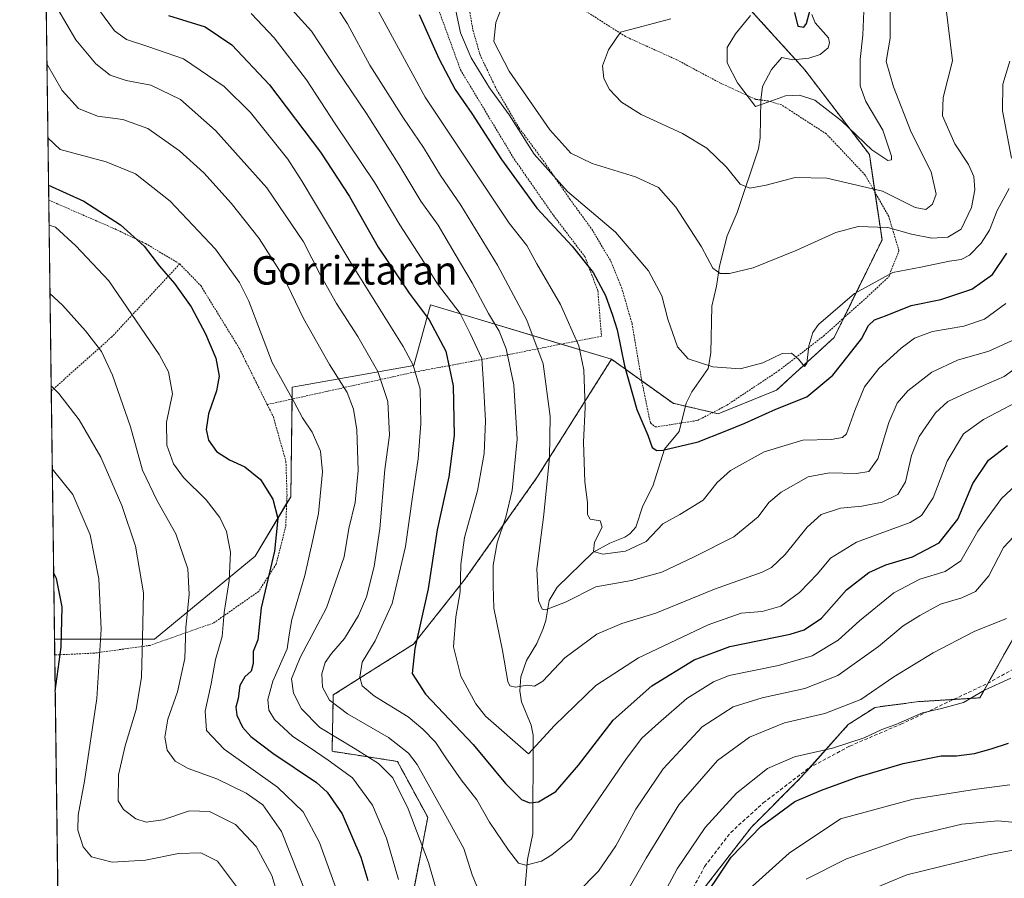
# Model space of a CAD drawing. Units: metres. Extents: x 589876 to 593300, y 4768351 to 4770710.
# Drawn here: x 589876 to 590154, y 4769854 to 4770096 of the extents above; entities that cross this region are included whole.
import ezdxf
from ezdxf.enums import TextEntityAlignment as Align

# ---------------------------------------------------------------- set-up
doc = ezdxf.new("R2010")
doc.units = ezdxf.units.M
doc.header["$MEASUREMENT"] = 0
doc.linetypes.add('TRAZOS', pattern=[0.75, 0.5, -0.25])
doc.linetypes.add('TRAZOSX2', pattern=[1.5, 1, -0.5])
for name, color, linetype, lineweight in [('Alambrada', 19, 'TRAZOS', 0), ('Arbolado forestal', 92, 'TRAZOS', 0), ('Arbolado forestal CxS', 92, 'Continuous', 0), ('Comarca CxS', 133, 'Continuous', 0), ('Comunidad Autónoma CxS', 142, 'Continuous', 0), ('Corriente natural lineal', 142, 'Continuous', 13), ('Curva de nivel maestra', 36, 'Continuous', 30), ('Curva de nivel normal', 36, 'Continuous', 0), ('Municipio CxS', 142, 'Continuous', 0), ('Pastizal CxS', 92, 'Continuous', 0), ('Prado', 92, 'Continuous', 0), ('Prado CxS', 92, 'Continuous', 0), ('Provincia CxS', 1, 'Continuous', 0), ('Senda', 19, 'TRAZOSX2', 0), ('Texto cartográfico', 19, 'Continuous', 0)]:
    doc.layers.add(name, color=color, linetype=linetype, lineweight=lineweight)
doc.styles.add('Arial', font='txt', dxfattribs={"height": 0.2})

# ---------------------------------------------------------------- blocks, each defined once
blk = doc.blocks.new('*U151')
at = {"layer": 'Pastizal CxS', "color": 92, "linetype": 'Continuous', "lineweight": 0}
for points in [[(589888.54, 4769726.82, 705.81), (589885.98, 4769921.03, 675.65), (589914.14, 4769921.03, 663.63), (589942.53, 4769944.41, 651.91), (589952.55, 4769961.11, 648.1), (589952.98, 4769992.07, 644.25), (589987.24, 4769998.13, 630.35), (589991.92, 4770015.28, 623.14), (590003.25, 4770011.87, 618.31), (590042.99, 4769999.91, 601.05), (590021.96, 4769966.54, 611.25), (590001.49, 4769937.62, 619.01), (589987.19, 4769919.6, 624.73), (589964.57, 4769905.26, 633.82), (589964.2, 4769889.37, 642.55), (589982.66, 4769886.51, 637.3), (589991.17, 4769870.77, 637.31), (589985.91, 4769843.38, 644.81)], [(590017.84, 4769681.41, 695.75), (590006.55, 4769688.93, 690.16), (589991.5, 4769696.46, 686), (589984.61, 4769705.32, 682.71), (589995.8, 4769726.56, 673.83), (590021.06, 4769749.67, 666.59), (590057.28, 4769750.57, 679.99), (590061.35, 4769777.29, 671.19), (590057.48, 4769799.53, 660.82), (590058.14, 4769816.31, 654.6), (590052.77, 4769827.59, 649.03), (590064.06, 4769844.25, 648.89), (590082.33, 4769867.9, 648.46), (590096.3, 4769881.88, 646.92), (590109.74, 4769896.92, 642.39), (590117.26, 4769901.76, 641.46), (590129.63, 4769903.37, 643.62), (590146.82, 4769904.45, 645.54), (590161.28, 4769930.31, 640.75)]]:
    blk.add_polyline3d(points, dxfattribs=at)
blk = doc.blocks.new('*U155')
at = {"layer": 'Prado CxS', "color": 92, "linetype": 'Continuous', "lineweight": 0}
blk.add_polyline3d([(590079.39, 4770101.48, 582.95), (590097.5, 4770081.46, 577.08), (590115.67, 4770057.63, 580.39), (590119.24, 4770033.56, 591.39), (590105.73, 4770006.03, 596.43), (590089.47, 4769991.15, 596.83), (590073.08, 4769984.53, 596.91), (590060.33, 4769987.49, 597.13), (590042.99, 4769999.91, 601.05), (590003.25, 4770011.87, 618.31), (589991.92, 4770015.28, 623.14), (589987.24, 4769998.13, 630.35), (589952.98, 4769992.07, 644.25), (589952.55, 4769961.11, 648.1), (589942.53, 4769944.41, 651.91), (589914.14, 4769921.03, 663.63), (589885.98, 4769921.03, 675.65), (589882.22, 4770205.9, 605.57)], dxfattribs=at)
blk = doc.blocks.new('*U178')
at = {"layer": 'Curva de nivel normal', "color": 36, "linetype": 'Continuous', "lineweight": 0}
blk.add_polyline3d([(590158.43, 4769965.79, 630), (590152.9, 4769960.66, 630), (590146.2, 4769951.42, 630), (590141.48, 4769943.11, 630), (590137.02, 4769940.03, 630), (590129.92, 4769937.88, 630), (590122.55, 4769934.02, 630), (590112.88, 4769926.17, 630), (590106.88, 4769920.74, 630), (590099.5, 4769916.28, 630), (590090.02, 4769913.58, 630), (590076.18, 4769910.7, 630), (590071.77, 4769908.92, 630), (590064.23, 4769904.29, 630), (590056.23, 4769897.29, 630), (590051.56, 4769893.1, 630), (590047.23, 4769887.36, 630), (590031.57, 4769864.55, 630), (590026.17, 4769860.15, 630), (590023.22, 4769858.42, 630), (590018.86, 4769857.24, 630), (590016.8, 4769857.83, 630), (590013.93, 4769861.48, 630), (590008.63, 4769869.36, 630), (590004.99, 4769875.7, 630), (590000.64, 4769881.3, 630), (589996.24, 4769887.51, 630), (589993.33, 4769891.98, 630), (589989.76, 4769895.59, 630), (589985.63, 4769899.07, 630), (589976.15, 4769904.9, 630), (589972.66, 4769907.84, 630), (589972, 4769910.26, 630), (589972.72, 4769914.51, 630), (589976.32, 4769920.55, 630), (589981.15, 4769931.02, 630), (589984.95, 4769947.13, 630), (589986.88, 4769961.16, 630), (589988.46, 4769971.79, 630), (589989.24, 4769981.67, 630), (589989.04, 4769991.46, 630), (589987.05, 4769998.23, 630), (589984.27, 4770003.48, 630), (589969.22, 4770027.54, 630), (589959.3, 4770044.21, 630), (589955.74, 4770049.98, 630), (589951.74, 4770056.31, 630), (589941.19, 4770069.46, 630), (589933.78, 4770076.81, 630), (589922.3, 4770084.59, 630), (589912.28, 4770088.04, 630), (589906.23, 4770090.02, 630), (589902.93, 4770092.53, 630), (589898.66, 4770098.21, 630)], dxfattribs=at)
blk = doc.blocks.new('*U179')
at = {"layer": 'Curva de nivel normal', "color": 36, "linetype": 'Continuous', "lineweight": 0}
blk.add_polyline3d([(589937.88, 4769850.48, 670), (589931.92, 4769858.37, 670), (589927.22, 4769860.74, 670), (589920.92, 4769860.57, 670), (589911.59, 4769858.66, 670), (589902.26, 4769858.12, 670), (589896.36, 4769859.66, 670), (589894.09, 4769862.48, 670), (589892.57, 4769867.18, 670), (589892.64, 4769871.36, 670), (589894.45, 4769880.94, 670), (589897.91, 4769904.22, 670), (589899.15, 4769923.82, 670), (589898.46, 4769937.98, 670), (589896.03, 4769950.42, 670), (589891.11, 4769961.73, 670), (589885.35, 4769968.99, 670)], dxfattribs=at)
blk = doc.blocks.new('*U184')
at = {"layer": 'Curva de nivel normal', "color": 36, "linetype": 'Continuous', "lineweight": 0}
blk.add_polyline3d([(589965, 4770100, 610), (589968.54, 4770094.48, 610), (589974.86, 4770082.81, 610), (589984.38, 4770067.87, 610), (589990.03, 4770059.6, 610), (589994.75, 4770051.73, 610), (590000.51, 4770043.36, 610), (590010.82, 4770026.47, 610), (590019.07, 4770010.89, 610), (590023.71, 4769998.59, 610), (590025.67, 4769983.8, 610), (590025.54, 4769972.24, 610), (590023.91, 4769956.12, 610), (590021.94, 4769940.79, 610), (590022.43, 4769931.79, 610), (590023.43, 4769929.45, 610), (590024.38, 4769929.21, 610), (590030.02, 4769931.45, 610), (590038.59, 4769935.71, 610), (590048.58, 4769937.53, 610), (590057.19, 4769939.87, 610), (590066.1, 4769944.12, 610), (590077.51, 4769949.83, 610), (590084.29, 4769955.5, 610), (590087.37, 4769959.5, 610), (590090.81, 4769962.46, 610), (590098.4, 4769966.72, 610), (590104.47, 4769967.89, 610), (590112.04, 4769967.72, 610), (590115.56, 4769968.25, 610), (590118.06, 4769971.84, 610), (590121.16, 4769982.06, 610), (590123.47, 4769987.55, 610), (590126.54, 4769990.97, 610), (590133.3, 4769996.25, 610), (590140.54, 4769999.66, 610), (590149.3, 4770002.16, 610), (590156.55, 4770005.51, 610)], dxfattribs=at)
blk = doc.blocks.new('*U210')
at = {"layer": 'Curva de nivel maestra', "color": 36, "linetype": 'Continuous', "lineweight": 30}
blk.add_polyline3d([(589886.17, 4769906.34, 675), (589887.85, 4769918.77, 675), (589888.17, 4769930.09, 675), (589886.52, 4769938.1, 675), (589885.73, 4769939.79, 675)], dxfattribs=at)

msp = doc.modelspace()

# ---------------------------------------------------------------- linework, layer by layer
at = {"layer": 'Alambrada', "color": 19, "linetype": 'TRAZOS', "lineweight": 0}
for points in [[(589882.18, 4770208.94, 608.45), (589889.34, 4770204.85, 612.27), (589905.53, 4770193.77, 603.3), (589912.92, 4770184.46, 604.92), (589927.48, 4770170.89, 619.42), (589935.14, 4770159.84, 604.44), (589942.56, 4770149.98, 602.04), (589952.39, 4770138.48, 598.38), (589965.75, 4770129.17, 599.53), (589978.78, 4770119.91, 598.37), (589987.6, 4770111.49, 597.65), (589992.62, 4770102.88, 604.79), (590000.42, 4770081.48, 603.29), (590015.53, 4770056.38, 605.18), (590026.6, 4770040.49, 604.85), (590035.46, 4770028.84, 605.35), (590039.14, 4770019.18, 607.32), (590040.15, 4770006.41, 609.62), (590014.01, 4770001.23, 621.49), (589987.44, 4769996.3, 639.61), (589945.92, 4769987.13, 662.37)], [(590002.91, 4770098.49, 597.51), (590003.94, 4770092.65, 592.87), (590005.93, 4770085.72, 600.21), (590010.64, 4770075.85, 607.25), (590016.98, 4770065.04, 603.2), (590023.73, 4770055.93, 598.63), (590031.23, 4770045.07, 598.84), (590037.42, 4770036.58, 600.14), (590042.92, 4770027.32, 602.21), (590045.82, 4770020.14, 603.44), (590048.76, 4770009.97, 604.53), (590051.57, 4769993.47, 600.64), (590053.94, 4769981.94, 599.64), (590055.39, 4769980.81, 599.29)], [(590055.39, 4769980.81, 599.29), (590067.25, 4769982.64, 612.67), (590075.51, 4769986.97, 601.05), (590090.17, 4769996.71, 610.71), (590102.73, 4770006.43, 598.34), (590114.46, 4770016.92, 598.19), (590121.12, 4770023.13, 604.91), (590124.01, 4770030.54, 593.03), (590121.12, 4770040.19, 589.39), (590114.49, 4770051.84, 585.42), (590103.55, 4770063.43, 582.1), (590090.96, 4770071.59, 580.71), (590087.17, 4770072.73, 580.28), (590083.62, 4770073.18, 580.51), (590073.75, 4770077.73, 580.98), (590061.44, 4770084.3, 582.51), (590046.93, 4770090.88, 584.8), (590034.73, 4770098.68, 587.06)], [(589884.34, 4770044.77, 661.7), (589884.35, 4770044.77, 661.7), (589903.03, 4770036.63, 656.88), (589911.65, 4770032.51, 657.17), (589921.27, 4770026.77, 656.88)], [(589921.27, 4770026.77, 656.88), (589902.17, 4770006.26, 665.4), (589885.06, 4769990.98, 670.36)], [(589921.27, 4770026.77, 656.88), (589927.2, 4770020.65, 650.88), (589938.1, 4770002.93, 660.39), (589945.92, 4769987.13, 662.37)], [(589945.92, 4769987.13, 662.37), (589947.66, 4769983.66, 656.86), (589951.21, 4769971.09, 658.14), (589951.51, 4769961.65, 656.41), (589951.15, 4769952.79, 659.76), (589948.46, 4769942.16, 657.94), (589943.53, 4769934.46, 666.34), (589930.85, 4769925.57, 672.56), (589912.91, 4769919.23, 673.63), (589897.14, 4769917.05, 680.18), (589886.04, 4769916.52, 690.9)]]:
    msp.add_polyline3d(points, dxfattribs=at)
at = {"layer": 'Arbolado forestal', "color": 92, "linetype": 'TRAZOS', "lineweight": 0}
for points in [[(590079.39, 4770101.48, 582.95), (590094.87, 4770084.37, 576.45), (590097.5, 4770081.46, 577.08), (590115.67, 4770057.63, 580.39), (590117.25, 4770047, 585.46), (590119.24, 4770033.56, 591.39), (590108.43, 4770011.53, 596.01), (590105.73, 4770006.03, 596.43), (590089.47, 4769991.15, 596.83), (590073.08, 4769984.53, 596.91), (590071.54, 4769984.89, 596.8), (590063.81, 4769986.69, 596.95), (590060.33, 4769987.49, 597.13), (590051.51, 4769993.81, 598.48), (590042.99, 4769999.91, 601.05)], [(590042.99, 4769999.91, 601.05), (590021.96, 4769966.54, 611.25), (590001.49, 4769937.62, 619.01), (589987.19, 4769919.6, 624.73), (589964.57, 4769905.26, 633.82), (589964.2, 4769889.37, 642.55), (589982.66, 4769886.51, 637.3), (589991.17, 4769870.77, 637.31), (589985.91, 4769843.38, 644.81), (589982.54, 4769817.28, 648.24), (589992.9, 4769804.75, 647.55), (589994.46, 4769787, 652.47), (589983.21, 4769776.65, 657.82), (589968.65, 4769774.5, 665.06), (589954.98, 4769756.5, 673.61), (589953.38, 4769757.43, 674.29), (589943.67, 4769763.1, 679.83), (589930.77, 4769796.42, 681.8), (589914.63, 4769780.45, 692.34), (589900.85, 4769766.4, 700.03), (589901.28, 4769741, 701.23), (589888.54, 4769726.82, 705.81)], [(590017.84, 4769681.41, 695.75), (590006.55, 4769688.94, 690.16), (589991.5, 4769696.46, 686), (589984.61, 4769705.32, 682.71), (589995.8, 4769726.56, 673.83), (590021.06, 4769749.67, 666.59), (590057.28, 4769750.57, 679.99), (590061.35, 4769777.29, 671.19), (590057.48, 4769799.53, 660.82), (590058.14, 4769816.31, 654.6), (590054.33, 4769824.31, 650.35), (590052.77, 4769827.59, 649.03), (590061.45, 4769840.41, 648.71), (590064.06, 4769844.25, 648.89), (590082.33, 4769867.9, 648.46), (590096.3, 4769881.88, 646.92), (590098.95, 4769884.84, 646.22), (590109.74, 4769896.92, 642.39), (590117.26, 4769901.76, 641.46), (590129.62, 4769903.37, 643.62), (590139.4, 4769903.98, 644.51), (590146.82, 4769904.45, 645.54), (590149.13, 4769908.57, 644.58), (590161.28, 4769930.31, 640.75)]]:
    msp.add_polyline3d(points, dxfattribs=at)
at = {"layer": 'Arbolado forestal CxS', "color": 92, "linetype": 'Continuous', "lineweight": 0}
for points in [[(589985.91, 4769843.38, 644.81), (589991.17, 4769870.77, 637.31), (589982.66, 4769886.51, 637.3), (589964.2, 4769889.37, 642.55), (589964.57, 4769905.26, 633.82), (589987.19, 4769919.6, 624.73), (590001.49, 4769937.62, 619.01), (590021.96, 4769966.54, 611.25), (590042.99, 4769999.91, 601.05), (590060.33, 4769987.49, 597.13), (590073.08, 4769984.53, 596.91), (590089.47, 4769991.15, 596.83), (590105.73, 4770006.03, 596.43), (590119.24, 4770033.56, 591.39), (590115.67, 4770057.63, 580.39), (590097.5, 4770081.46, 577.08), (590079.39, 4770101.48, 582.95)], [(590161.28, 4769930.31, 640.75), (590146.82, 4769904.45, 645.54), (590129.63, 4769903.37, 643.62), (590117.26, 4769901.76, 641.46), (590109.74, 4769896.92, 642.39), (590096.3, 4769881.88, 646.92), (590082.33, 4769867.9, 648.46), (590064.06, 4769844.25, 648.89), (590052.77, 4769827.59, 649.03), (590058.14, 4769816.31, 654.6), (590057.48, 4769799.53, 660.82), (590061.35, 4769777.29, 671.19), (590057.28, 4769750.57, 679.99), (590021.06, 4769749.67, 666.59), (589995.8, 4769726.56, 673.83), (589984.61, 4769705.32, 682.71), (589991.5, 4769696.46, 686), (590006.55, 4769688.93, 690.16), (590017.84, 4769681.41, 695.75)]]:
    msp.add_polyline3d(points, dxfattribs=at)
at = {"layer": 'Comarca CxS', "color": 133, "linetype": 'Continuous', "lineweight": 0}
msp.add_polyline3d([(593299.51, 4768396.55, 934.77), (591625.38, 4768374.11, 896.39), (591625.38, 4768374.11, 896.39), (589906.71, 4768351.07, 842.06), (589876.16, 4770664.62, 561.95), (592326.12, 4770697.46, 701.02)], dxfattribs=at)
msp.add_polyline3d([(593299.51, 4768396.55, 934.77), (591625.38, 4768374.11, 896.39), (591625.38, 4768374.11, 896.39), (589906.71, 4768351.07, 842.06), (589876.16, 4770664.62, 561.95), (592326.12, 4770697.46, 701.02)], dxfattribs=at)
at = {"layer": 'Comunidad Autónoma CxS', "color": 142, "linetype": 'Continuous', "lineweight": 0}
msp.add_polyline3d([(593299.51, 4768396.55, 934.77), (589906.71, 4768351.07, 842.06), (589876.16, 4770664.62, 561.95), (593267.84, 4770710.08, 686.54), (593299.51, 4768396.55, 934.77)], close=True, dxfattribs=at)
msp.add_polyline3d([(593299.51, 4768396.55, 934.77), (589906.71, 4768351.07, 842.06), (589876.16, 4770664.62, 561.95), (593267.84, 4770710.08, 686.54), (593299.51, 4768396.55, 934.77)], close=True, dxfattribs=at)
at = {"layer": 'Corriente natural lineal', "color": 142, "linetype": 'Continuous', "lineweight": 13}
msp.add_polyline3d([(590018.59, 4769850.17, 631.67), (590019.3, 4769858.88, 629.21), (590020.85, 4769866.06, 627.43), (590020.87, 4769893.95, 618.9), (590020.37, 4769896.75, 618.27), (590017.65, 4769903.28, 615.97), (590017.11, 4769906.38, 615.02), (590017.47, 4769910.33, 613.94), (590019, 4769915, 612.71), (590021.89, 4769919.79, 611.3), (590023.67, 4769923.67, 611.14), (590024.51, 4769926.21, 610.71), (590025.42, 4769931.84, 609.61), (590027.7, 4769935.67, 608.58), (590037.76, 4769945.45, 605.37), (590042.49, 4769948.06, 603.67), (590046.73, 4769949.71, 602.85), (590048.14, 4769950.66, 602.86), (590049.84, 4769952.56, 602.59), (590051.84, 4769958.62, 601.79), (590054.66, 4769964.14, 601.4), (590057.88, 4769974.51, 599.69), (590062.1, 4769979.5, 598.14), (590064.01, 4769987.51, 596.81), (590065.6, 4769990.74, 596.22), (590070.22, 4769997.32, 594.95), (590070.99, 4770001.67, 594.08), (590071.25, 4770014.9, 591.54), (590072.62, 4770020.49, 590.57), (590073.43, 4770026.16, 589.46), (590075.62, 4770034.74, 587.75), (590078.41, 4770041.24, 586.33), (590084.41, 4770059.24, 582.47), (590084.9, 4770062.38, 581.81), (590085.06, 4770072.97, 579.46), (590085.57, 4770076.76, 578.4), (590088.07, 4770081.62, 577.2), (590091, 4770085, 576.49), (590094.05, 4770084.28, 576.44), (590098.65, 4770084.77, 576.32), (590101.79, 4770085.84, 576.08), (590104.1, 4770087.73, 576.06), (590104.43, 4770089.08, 576.02), (590104.12, 4770090.54, 575.98), (590100.35, 4770094.71, 575.41), (590099.45, 4770097.1, 575.45)], dxfattribs=at)
at = {"layer": 'Curva de nivel maestra', "color": 36, "linetype": 'Continuous', "lineweight": 30}
for points in [[(590094.58, 4770097.65, 575), (590095.5, 4770093.83, 575), (590097.16, 4770093.54, 575), (590097.96, 4770094.52, 575), (590099.64, 4770100.86, 575)], [(589918.07, 4770096.82, 625), (589928.42, 4770093.65, 625), (589935.96, 4770088.52, 625), (589946.6, 4770077.27, 625), (589960.95, 4770058.3, 625), (589969.1, 4770045.78, 625), (589977.25, 4770031.49, 625), (589985.96, 4770018.55, 625), (589991.62, 4770011.03, 625), (589996.28, 4770002.16, 625), (589998.39, 4769992.38, 625), (589998.65, 4769978.38, 625), (589997.16, 4769966.72, 625), (589993.82, 4769951.83, 625), (589991.26, 4769935.17, 625), (589987.5, 4769918.36, 625), (589986.83, 4769911.26, 625), (589990.52, 4769905.46, 625), (590004, 4769891.27, 625), (590013.12, 4769880.25, 625), (590017.59, 4769875.76, 625), (590019.91, 4769874.87, 625), (590022.39, 4769875.15, 625), (590027.25, 4769878.03, 625), (590033.72, 4769885.42, 625), (590043.45, 4769898.14, 625), (590054.35, 4769907.78, 625), (590066.26, 4769915.12, 625), (590076.33, 4769918.93, 625), (590093.37, 4769922.41, 625), (590097.28, 4769923.61, 625), (590102.22, 4769926.94, 625), (590109.25, 4769934.92, 625), (590115.49, 4769939.81, 625), (590120.34, 4769941.92, 625), (590127.79, 4769944.17, 625), (590135.33, 4769948.16, 625), (590140.61, 4769954.83, 625), (590144.84, 4769964.83, 625), (590149.26, 4769971.43, 625), (590154.61, 4769975.58, 625)], [(589988.79, 4770097.14, 600), (589994.3, 4770084.72, 600), (589998.9, 4770075.98, 600), (590003.6, 4770069.18, 600), (590011.94, 4770056.18, 600), (590021.92, 4770042.51, 600), (590031.87, 4770031.79, 600), (590037.78, 4770024.35, 600), (590041.33, 4770017.87, 600), (590043.26, 4770012.36, 600), (590044.58, 4770008.24, 600), (590046.61, 4769998.06, 600), (590050.16, 4769985.76, 600), (590053.26, 4769978.53, 600), (590054.46, 4769975.02, 600), (590055.74, 4769974.13, 600), (590057.49, 4769974.23, 600), (590067.4, 4769976.65, 600), (590075.02, 4769979.63, 600), (590080.56, 4769981.85, 600), (590089.32, 4769985.81, 600), (590098.02, 4769989.28, 600), (590105.4, 4769995.42, 600), (590109.73, 4770000.83, 600), (590113.49, 4770005.66, 600), (590115.47, 4770009.38, 600), (590117.08, 4770011.03, 600), (590120.22, 4770012.15, 600), (590127.42, 4770015.1, 600), (590135.81, 4770016.75, 600), (590144.53, 4770019.68, 600), (590150.38, 4770023.76, 600), (590154.46, 4770029.82, 600)], [(589884.29, 4770048.97, 650), (589894.24, 4770044.49, 650), (589904.53, 4770037.76, 650), (589911.26, 4770031.83, 650), (589915.6, 4770026.14, 650), (589919.76, 4770021.26, 650), (589924.48, 4770014.7, 650), (589928.58, 4770007.1, 650), (589931.45, 4770000.18, 650), (589932.35, 4769995.12, 650), (589931.68, 4769990.99, 650), (589929.39, 4769984.5, 650), (589928.71, 4769980.08, 650), (589929.38, 4769977.13, 650), (589931.67, 4769973.92, 650), (589935.3, 4769971.55, 650), (589939.65, 4769969.56, 650), (589944.04, 4769965.96, 650), (589947.56, 4769960.48, 650), (589948.92, 4769954.96, 650), (589947.96, 4769945.76, 650), (589944.27, 4769929.84, 650), (589943.25, 4769920.84, 650), (589942.01, 4769917.51, 650), (589941.97, 4769914.17, 650), (589941.41, 4769911.96, 650), (589939.66, 4769910.37, 650), (589938.24, 4769907.89, 650), (589937.77, 4769904.24, 650), (589937.13, 4769901.84, 650), (589937.38, 4769899.51, 650), (589938.95, 4769896.17, 650), (589941.29, 4769893.51, 650), (589947.47, 4769888.88, 650), (589959.8, 4769880.55, 650), (589962.81, 4769877.85, 650), (589967.02, 4769871.73, 650), (589972.32, 4769859.5, 650), (589974.3, 4769852.95, 650)], [(590066.81, 4769844.77, 650), (590076.73, 4769859.54, 650), (590085.03, 4769868.2, 650), (590094.68, 4769875.26, 650), (590102.22, 4769878.44, 650), (590112.22, 4769882.11, 650), (590125.22, 4769885.96, 650), (590135.88, 4769888.12, 650), (590140.22, 4769888.08, 650), (590145.29, 4769888.75, 650), (590150, 4769890.09, 650), (590154.88, 4769891.69, 650)]]:
    msp.add_polyline3d(points, dxfattribs=at)
at = {"layer": 'Curva de nivel normal', "color": 36, "linetype": 'Continuous', "lineweight": 0}
for points in [[(590137.24, 4770099.35, 590), (590139.15, 4770084.08, 590), (590136.44, 4770073.7, 590), (590136.3, 4770068.56, 590), (590139.76, 4770060.68, 590), (590143.58, 4770054.85, 590), (590145.16, 4770051.43, 590), (590145.4, 4770047.67, 590), (590144.44, 4770042.66, 590), (590141.5, 4770036.6, 590), (590137.8, 4770034.36, 590), (590133.28, 4770034.03, 590), (590127.55, 4770035.13, 590), (590120.88, 4770037.05, 590), (590112.55, 4770037.31, 590), (590106.22, 4770035.6, 590), (590095.22, 4770030.64, 590), (590082.9, 4770025.7, 590), (590076.26, 4770024.06, 590), (590073.57, 4770024.07, 590), (590071.56, 4770025.56, 590), (590068.33, 4770031.6, 590), (590061.11, 4770042.75, 590), (590056.2, 4770048.32, 590), (590049.7, 4770051.35, 590), (590037.56, 4770055.08, 590), (590031.55, 4770058.01, 590), (590025.63, 4770064.62, 590), (590014.12, 4770081.1, 590), (590009.83, 4770089.48, 590), (590010.41, 4770094.81, 590), (590013.48, 4770102.81, 590)], [(589951.02, 4770100.58, 615), (589958.4, 4770092.37, 615), (589965.46, 4770081.65, 615), (589973.88, 4770069.16, 615), (589982.99, 4770054.79, 615), (589989.23, 4770044.46, 615), (589994.1, 4770037.68, 615), (589998.9, 4770029.49, 615), (590003.74, 4770021.47, 615), (590008.34, 4770012.84, 615), (590011.34, 4770007.79, 615), (590013.32, 4770002.81, 615), (590015.41, 4769992.73, 615), (590016.42, 4769977.35, 615), (590014.95, 4769962.88, 615), (590013.22, 4769955.34, 615), (590010.74, 4769948.16, 615), (590009.59, 4769941.84, 615), (590009.58, 4769936.1, 615), (590009.82, 4769929.73, 615), (590012.22, 4769917.77, 615), (590013.75, 4769909.04, 615), (590014.3, 4769907.87, 615), (590015.9, 4769907.42, 615), (590019.19, 4769907.99, 615), (590021.26, 4769907.74, 615), (590023.62, 4769909.13, 615), (590029.87, 4769915.74, 615), (590038.84, 4769922.37, 615), (590045.9, 4769925.38, 615), (590055.45, 4769928.29, 615), (590072.04, 4769935.05, 615), (590085.47, 4769939.84, 615), (590088.07, 4769941.21, 615), (590091.91, 4769944.84, 615), (590098.1, 4769952.57, 615), (590102.11, 4769956.17, 615), (590107.55, 4769957.92, 615), (590113.55, 4769958.48, 615), (590119.32, 4769959.6, 615), (590123.67, 4769961.81, 615), (590125.88, 4769965.38, 615), (590127.53, 4769972.79, 615), (590129.74, 4769978.12, 615), (590134.34, 4769984.77, 615), (590137.77, 4769987.98, 615), (590142.88, 4769990.31, 615), (590153.68, 4769995.08, 615), (590164.94, 4770003.21, 615)], [(589975.44, 4770101.51, 605), (589990.44, 4770073.81, 605), (590014.18, 4770038.24, 605), (590019.16, 4770032.02, 605), (590021.92, 4770026.79, 605), (590028.57, 4770015.33, 605), (590033.73, 4770003.68, 605), (590035.2, 4769996.9, 605), (590035.56, 4769986.3, 605), (590035.11, 4769976.53, 605), (590035.48, 4769965.32, 605), (590036.24, 4769959.48, 605), (590036.22, 4769956.13, 605), (590037, 4769954.84, 605), (590039.78, 4769954.38, 605), (590040.32, 4769952.56, 605), (590038.22, 4769948.33, 605), (590037.92, 4769945.72, 605), (590040.53, 4769944.98, 605), (590046.97, 4769945.82, 605), (590052.77, 4769948.55, 605), (590057.46, 4769953.5, 605), (590062.23, 4769956.15, 605), (590068.81, 4769960.14, 605), (590072.81, 4769965.16, 605), (590076.48, 4769968.56, 605), (590086.06, 4769973.77, 605), (590096.96, 4769977.12, 605), (590104.88, 4769977.28, 605), (590108.09, 4769977.82, 605), (590109.19, 4769978.88, 605), (590111.57, 4769985.49, 605), (590114.33, 4769992.12, 605), (590118.33, 4769997.32, 605), (590124.64, 4770003, 605), (590128.35, 4770005.82, 605), (590133.45, 4770007.73, 605), (590142.34, 4770009.24, 605), (590148.12, 4770011.21, 605), (590154.18, 4770015.61, 605)], [(590082.19, 4770096.79, 580), (590077.9, 4770091.62, 580), (590075.59, 4770087.76, 580), (590075.6, 4770083.48, 580), (590078.49, 4770077.82, 580), (590083.56, 4770071.13, 580), (590088.89, 4770073.07, 580), (590092.01, 4770074.16, 580), (590096.02, 4770074.33, 580), (590100.32, 4770072.92, 580), (590107.84, 4770067.12, 580), (590116.36, 4770058.96, 580), (590120.86, 4770055.97, 580), (590121.94, 4770056.17, 580), (590121.92, 4770057.2, 580), (590119.42, 4770064.48, 580), (590114.7, 4770072.56, 580), (590113.12, 4770077.02, 580), (590113.03, 4770084.37, 580), (590113.86, 4770091.31, 580), (590114.22, 4770100.25, 580)], [(589886.93, 4770098.58, 635), (589891.99, 4770089.98, 635), (589897.63, 4770083.18, 635), (589901.68, 4770079.97, 635), (589906.14, 4770078.5, 635), (589913.12, 4770077.22, 635), (589921.5, 4770073.18, 635), (589931.38, 4770064.4, 635), (589945.79, 4770048.19, 635), (589956.18, 4770033.03, 635), (589960.84, 4770023.79, 635), (589965.44, 4770015.6, 635), (589971.51, 4770006.3, 635), (589977.09, 4769996.41, 635), (589979.97, 4769988.01, 635), (589980.4, 4769978.54, 635), (589979.11, 4769968.8, 635), (589977.71, 4769952.08, 635), (589976.08, 4769941.5, 635), (589973.92, 4769932.94, 635), (589971.7, 4769927.7, 635), (589967.68, 4769921.17, 635), (589964.03, 4769916.95, 635), (589962.29, 4769914.36, 635), (589961.29, 4769911.22, 635), (589961.48, 4769907.41, 635), (589963.51, 4769903.77, 635), (589968.56, 4769899.96, 635), (589980.11, 4769893.25, 635), (589985.77, 4769888.87, 635), (589988.24, 4769885.64, 635), (589996.28, 4769871.15, 635), (590001.34, 4769862, 635), (590003.72, 4769854.52, 635), (590007.43, 4769845.41, 635)], [(589941.39, 4770097.42, 620), (589947.86, 4770090.51, 620), (589957.04, 4770078.71, 620), (589965.09, 4770066.32, 620), (589976.28, 4770049.61, 620), (589983.32, 4770037.84, 620), (589989.35, 4770028.49, 620), (589993.97, 4770021.15, 620), (590000.3, 4770012.82, 620), (590003.13, 4770007.16, 620), (590006.39, 4770000.16, 620), (590006.9, 4769992.86, 620), (590007.49, 4769982.58, 620), (590007.1, 4769973.33, 620), (590005.19, 4769962.78, 620), (590001.56, 4769949.63, 620), (590000.48, 4769942.02, 620), (590000.34, 4769934.3, 620), (589999.08, 4769927.26, 620), (589998.45, 4769918.84, 620), (590000.54, 4769910.52, 620), (590004.74, 4769902.73, 620), (590007.48, 4769899.27, 620), (590019.57, 4769888.68, 620), (590026.9, 4769896.64, 620), (590038.57, 4769907.91, 620), (590050.56, 4769915.73, 620), (590070.23, 4769925.06, 620), (590079.56, 4769928.27, 620), (590085.41, 4769928.82, 620), (590090.69, 4769930.3, 620), (590095.98, 4769934.16, 620), (590101.07, 4769939.45, 620), (590104.71, 4769943.86, 620), (590112.07, 4769948.33, 620), (590127.15, 4769953.87, 620), (590130.36, 4769955.88, 620), (590133.68, 4769960.83, 620), (590137.61, 4769971.16, 620), (590142.23, 4769978.84, 620), (590147.87, 4769982.89, 620), (590161.1, 4769989.88, 620)], [(590155.08, 4770048.06, 595), (590151.74, 4770041.83, 595), (590149.51, 4770036.31, 595), (590147.22, 4770032.6, 595), (590143.88, 4770029.26, 595), (590141.55, 4770028.01, 595), (590138.22, 4770027.56, 595), (590130.15, 4770025.89, 595), (590122.28, 4770024.36, 595), (590111.48, 4770018.4, 595), (590101.37, 4770009.7, 595), (590099.73, 4770007.42, 595), (590098.58, 4770003.66, 595), (590098.04, 4769998.75, 595), (590097.35, 4769997.88, 595), (590095.74, 4769999.93, 595), (590093.7, 4770001.63, 595), (590091.09, 4770001.48, 595), (590085.6, 4769998.92, 595), (590079.23, 4769997.24, 595), (590071.56, 4769997.74, 595), (590064.62, 4770000.04, 595), (590061.61, 4770003.45, 595), (590058.88, 4770011.21, 595), (590057.17, 4770017.82, 595), (590053.38, 4770024.82, 595), (590044.15, 4770035.77, 595), (590030.56, 4770047.19, 595), (590021.18, 4770057.76, 595), (590014.13, 4770068.86, 595), (590008.57, 4770076.42, 595), (590003.46, 4770084.86, 595), (590000.39, 4770091.97, 595), (589999.01, 4770098.62, 595)], [(590059.67, 4770095.92, 585), (590045.56, 4770092.09, 585), (590042.12, 4770087.17, 585), (590040.4, 4770082.66, 585), (590040.81, 4770079.05, 585), (590042.43, 4770076, 585), (590045.78, 4770072.36, 585), (590051.33, 4770068.92, 585), (590062.97, 4770063.55, 585), (590069.81, 4770059.4, 585), (590075.42, 4770054.1, 585), (590079.29, 4770049.25, 585), (590081.97, 4770048.11, 585), (590086.55, 4770048.97, 585), (590094.76, 4770051.14, 585), (590103.69, 4770050.96, 585), (590119.4, 4770047.3, 585), (590128.54, 4770042.65, 585), (590131.62, 4770042.08, 585), (590133.45, 4770043.65, 585), (590134.51, 4770046.44, 585), (590133.07, 4770052.74, 585), (590127.44, 4770063.94, 585), (590122.47, 4770076.73, 585), (590120.37, 4770083.84, 585), (590121.56, 4770090.46, 585), (590121.53, 4770099.48, 585)], [(589997.36, 4769837.46, 640), (589991.38, 4769857.99, 640), (589985.63, 4769873.16, 640), (589981.38, 4769881.85, 640), (589977.33, 4769885.91, 640), (589970.72, 4769890.08, 640), (589960.8, 4769896.12, 640), (589955.56, 4769901.33, 640), (589953.33, 4769905.77, 640), (589952.81, 4769909.84, 640), (589955.24, 4769915.84, 640), (589962.67, 4769929.84, 640), (589967.58, 4769944.16, 640), (589968.95, 4769952.16, 640), (589970.72, 4769959.5, 640), (589971.58, 4769968.5, 640), (589971.23, 4769980, 640), (589970.25, 4769985.81, 640), (589968.48, 4769990.55, 640), (589963.52, 4769998.42, 640), (589956.18, 4770011.36, 640), (589950.55, 4770023.11, 640), (589943.68, 4770033.92, 640), (589935.8, 4770043.92, 640), (589928.03, 4770052.47, 640), (589921.18, 4770058.64, 640), (589912.32, 4770064.96, 640), (589905.26, 4770067.54, 640), (589898.05, 4770068.46, 640), (589892.71, 4770070.64, 640), (589888.13, 4770075.67, 640), (589883.84, 4770083.18, 640)], [(590155.25, 4770083.97, 595), (590153.25, 4770077.49, 595), (590153.2, 4770069.92, 595), (590155.78, 4770056.59, 595)], [(589884.11, 4770062.31, 645), (589887.59, 4770059.01, 645), (589900.54, 4770055.55, 645), (589908.81, 4770052.17, 645), (589918.6, 4770044.5, 645), (589931.39, 4770030.96, 645), (589938.08, 4770021.5, 645), (589940.72, 4770016.3, 645), (589947.37, 4769998.95, 645), (589953.44, 4769987.95, 645), (589955.92, 4769983.35, 645), (589958.6, 4769979.37, 645), (589960.94, 4769974, 645), (589961.56, 4769968.15, 645), (589960.38, 4769956.42, 645), (589958.8, 4769948.96, 645), (589956.55, 4769938.92, 645), (589952.87, 4769926.54, 645), (589952.1, 4769922.16, 645), (589951.59, 4769918.24, 645), (589947.54, 4769909.17, 645), (589946.14, 4769903.97, 645), (589946.39, 4769900.92, 645), (589947.97, 4769898.38, 645), (589953.14, 4769893.52, 645), (589957.77, 4769890.58, 645), (589963.1, 4769886.89, 645), (589969.94, 4769881.88, 645), (589975.59, 4769874.21, 645), (589979.56, 4769864.88, 645), (589982.92, 4769853.21, 645)], [(589884.44, 4770037.68, 655), (589886.22, 4770037.12, 655), (589891.98, 4770031.88, 655), (589901.27, 4770022.03, 655), (589915.52, 4770001.21, 655), (589918.08, 4769996.33, 655), (589919.28, 4769990.16, 655), (589917.53, 4769982.21, 655), (589917.66, 4769975.68, 655), (589919.47, 4769970.39, 655), (589922.32, 4769966.55, 655), (589928.72, 4769960.26, 655), (589932.56, 4769955.3, 655), (589934.45, 4769951.37, 655), (589935.54, 4769945.5, 655), (589935.24, 4769937.5, 655), (589933.76, 4769928.51, 655), (589933.25, 4769921.75, 655), (589931.38, 4769915.27, 655), (589930.1, 4769908.35, 655), (589928.43, 4769900.68, 655), (589928.78, 4769895.19, 655), (589933.81, 4769890, 655), (589948.86, 4769879.28, 655), (589956.07, 4769872.28, 655), (589960.67, 4769863.7, 655), (589966.9, 4769846.44, 655)], [(589957.04, 4769849.03, 660), (589949.93, 4769866.8, 660), (589944.71, 4769874.32, 660), (589940.01, 4769877.59, 660), (589931.73, 4769881.58, 660), (589923.66, 4769884.56, 660), (589919.98, 4769886.58, 660), (589917.77, 4769889.69, 660), (589917.11, 4769893.39, 660), (589917.92, 4769898.4, 660), (589920.69, 4769906.17, 660), (589922.67, 4769915.51, 660), (589923, 4769924.28, 660), (589923.96, 4769933.61, 660), (589923.58, 4769940.8, 660), (589920.22, 4769950.7, 660), (589914.79, 4769960.2, 660), (589910.8, 4769968.63, 660), (589907.43, 4769980.82, 660), (589902.31, 4769995.46, 660), (589899.18, 4770002.08, 660), (589894.69, 4770007.92, 660), (589888.23, 4770015.13, 660), (589884.69, 4770018.43, 660)], [(589885.04, 4769992.43, 665), (589887.22, 4769990.2, 665), (589892.89, 4769982.8, 665), (589899.05, 4769972.29, 665), (589904.98, 4769958.68, 665), (589908.76, 4769947.17, 665), (589911.02, 4769934.06, 665), (589910.82, 4769921.21, 665), (589910.5, 4769910.31, 665), (589908.96, 4769901.13, 665), (589905.88, 4769890.9, 665), (589903.98, 4769882.7, 665), (589903.89, 4769875.44, 665), (589905.43, 4769873, 665), (589908.87, 4769870.31, 665), (589911.85, 4769869.37, 665), (589916.49, 4769870.06, 665), (589924.04, 4769872.58, 665), (589929.62, 4769872.43, 665), (589936.99, 4769868.73, 665), (589942.78, 4769862.54, 665), (589947.27, 4769854.34, 665), (589949.62, 4769846.67, 665)], [(590033.3, 4769849.42, 635), (590039.31, 4769855.54, 635), (590044.21, 4769862.69, 635), (590049.82, 4769873.1, 635), (590057.58, 4769884.41, 635), (590068.55, 4769896.26, 635), (590077.26, 4769901.91, 635), (590085.44, 4769904.46, 635), (590097.51, 4769907.05, 635), (590106.77, 4769910.72, 635), (590118.22, 4769918.88, 635), (590125.22, 4769924.79, 635), (590129.88, 4769927.62, 635), (590135.68, 4769930.83, 635), (590141.72, 4769932.62, 635), (590145.62, 4769934.43, 635), (590149.33, 4769938.87, 635), (590153.47, 4769946.85, 635), (590159.21, 4769952.91, 635)], [(590154.35, 4769926.83, 640), (590145.22, 4769923.1, 640), (590133.64, 4769917.15, 640), (590122.57, 4769910.35, 640), (590113.29, 4769903.97, 640), (590103.12, 4769900.04, 640), (590091.75, 4769897.44, 640), (590081.86, 4769893.31, 640), (590072.89, 4769886.73, 640), (590061.94, 4769874.32, 640), (590052.77, 4769859.22, 640), (590046.5, 4769848.2, 640)], [(590057.79, 4769849.4, 645), (590061.53, 4769856.2, 645), (590069.43, 4769867.92, 645), (590078.18, 4769877.59, 645), (590086.96, 4769884.53, 645), (590094.61, 4769887.83, 645), (590105.32, 4769890.28, 645), (590114.23, 4769893.2, 645), (590119.19, 4769895.53, 645), (590123.14, 4769896.97, 645), (590130.62, 4769900.21, 645), (590136.04, 4769901.42, 645), (590142.18, 4769903.16, 645), (590148.14, 4769906.6, 645), (590155.56, 4769909.98, 645)], [(590080.84, 4769849.64, 655), (590093.05, 4769860.65, 655), (590107.55, 4769870.29, 655), (590128.05, 4769875.86, 655), (590145.88, 4769878.72, 655), (590155.22, 4769879.96, 655)], [(590160.79, 4769868.96, 660), (590151.87, 4769869.74, 660), (590141.78, 4769868.81, 660), (590126.82, 4769865.24, 660), (590109.22, 4769859.03, 660), (590097.83, 4769853.31, 660)], [(590106.32, 4769846.26, 665), (590126.22, 4769854.53, 665), (590149.25, 4769860.15, 665), (590164.01, 4769863.03, 665)]]:
    msp.add_polyline3d(points, dxfattribs=at)
at = {"layer": 'Municipio CxS', "color": 142, "linetype": 'Continuous', "lineweight": 0}
for points in [[(589896.49, 4769125.09, 985.28), (589894.78, 4769254.28, 918.49), (589876.16, 4770664.62, 561.95), (592326.12, 4770697.46, 701.02)], [(589896.49, 4769125.09, 985.28), (589894.78, 4769254.27, 918.49), (589876.16, 4770664.62, 561.95), (592326.12, 4770697.46, 701.02)]]:
    msp.add_polyline3d(points, dxfattribs=at)
at = {"layer": 'Pastizal CxS', "color": 92, "linetype": 'Continuous', "lineweight": 0}
for points in [[(589885.98, 4769921.03, 675.65), (589914.14, 4769921.03, 663.63), (589942.53, 4769944.41, 651.91), (589951.41, 4769959.21, 648.71), (589952.55, 4769961.11, 648.1), (589952.93, 4769988.68, 644.8), (589952.97, 4769992.07, 644.25), (589987.24, 4769998.13, 630.34), (589991.92, 4770015.28, 623.14), (590003.25, 4770011.87, 618.31), (590028.83, 4770004.17, 606.67), (590042.99, 4769999.91, 601.05)], [(590042.99, 4769999.91, 601.05), (590021.96, 4769966.54, 611.25), (590001.49, 4769937.62, 619.01), (589987.19, 4769919.6, 624.73), (589964.57, 4769905.26, 633.82), (589964.2, 4769889.37, 642.55), (589982.66, 4769886.51, 637.3), (589991.17, 4769870.77, 637.31), (589985.91, 4769843.38, 644.81), (589982.54, 4769817.28, 648.24), (589992.9, 4769804.75, 647.55), (589994.46, 4769787, 652.47), (589983.21, 4769776.65, 657.82), (589968.65, 4769774.5, 665.06), (589954.98, 4769756.5, 673.61), (589953.38, 4769757.43, 674.29), (589943.67, 4769763.1, 679.83), (589930.77, 4769796.42, 681.8), (589914.63, 4769780.45, 692.34), (589900.85, 4769766.4, 700.03), (589901.28, 4769741, 701.23), (589888.54, 4769726.82, 705.81)], [(590017.84, 4769681.41, 695.75), (590006.55, 4769688.94, 690.16), (589991.5, 4769696.46, 686), (589984.61, 4769705.32, 682.71), (589995.8, 4769726.56, 673.83), (590021.06, 4769749.67, 666.59), (590057.28, 4769750.57, 679.99), (590061.35, 4769777.29, 671.19), (590057.48, 4769799.53, 660.82), (590058.14, 4769816.31, 654.6), (590054.33, 4769824.31, 650.35), (590052.77, 4769827.59, 649.03), (590061.45, 4769840.41, 648.71), (590064.06, 4769844.25, 648.89), (590082.33, 4769867.9, 648.46), (590096.3, 4769881.88, 646.92), (590098.95, 4769884.84, 646.22), (590109.74, 4769896.92, 642.39), (590117.26, 4769901.76, 641.46), (590129.62, 4769903.37, 643.62), (590139.4, 4769903.98, 644.51), (590146.82, 4769904.45, 645.54), (590149.13, 4769908.57, 644.58), (590161.28, 4769930.31, 640.75)], [(589888.54, 4769726.82, 705.81), (589887.14, 4769832.98, 685.24), (589886.04, 4769916.52, 675.43), (589885.98, 4769921.03, 675.65)]]:
    msp.add_polyline3d(points, dxfattribs=at)
at = {"layer": 'Prado', "color": 92, "linetype": 'Continuous', "lineweight": 0}
for points in [[(589885.98, 4769921.03, 675.65), (589885.05, 4769990.99, 665.06), (589884.34, 4770044.77, 651.59), (589882.22, 4770205.9, 605.57)], [(590079.39, 4770101.48, 582.95), (590094.87, 4770084.37, 576.45), (590097.5, 4770081.46, 577.08), (590115.67, 4770057.63, 580.39), (590117.25, 4770047, 585.46), (590119.24, 4770033.56, 591.39), (590108.43, 4770011.53, 596.01), (590105.73, 4770006.03, 596.43), (590089.47, 4769991.15, 596.83), (590073.08, 4769984.53, 596.91), (590071.54, 4769984.89, 596.8), (590063.81, 4769986.69, 596.95), (590060.33, 4769987.49, 597.13), (590051.51, 4769993.81, 598.48), (590042.99, 4769999.91, 601.05)], [(589885.98, 4769921.03, 675.65), (589914.14, 4769921.03, 663.63), (589942.53, 4769944.41, 651.91), (589951.41, 4769959.21, 648.71), (589952.55, 4769961.11, 648.1), (589952.93, 4769988.68, 644.8), (589952.97, 4769992.07, 644.25), (589987.24, 4769998.13, 630.34), (589991.92, 4770015.28, 623.14), (590003.25, 4770011.87, 618.31), (590028.83, 4770004.17, 606.67), (590042.99, 4769999.91, 601.05)]]:
    msp.add_polyline3d(points, dxfattribs=at)
at = {"layer": 'Provincia CxS', "color": 1, "linetype": 'Continuous', "lineweight": 0}
msp.add_polyline3d([(593299.51, 4768396.55, 934.77), (589906.71, 4768351.07, 842.06), (589876.16, 4770664.62, 561.95), (593267.84, 4770710.08, 686.54), (593299.51, 4768396.55, 934.77)], close=True, dxfattribs=at)
msp.add_polyline3d([(593299.51, 4768396.55, 934.77), (589906.71, 4768351.07, 842.06), (589876.16, 4770664.62, 561.95), (593267.84, 4770710.08, 686.54), (593299.51, 4768396.55, 934.77)], close=True, dxfattribs=at)
at = {"layer": 'Senda', "color": 19, "linetype": 'TRAZOSX2', "lineweight": 0}
msp.add_polyline3d([(590065.29, 4769849.53, 647.87), (590069.24, 4769856.91, 647.65), (590076.59, 4769866.5, 647.67), (590085.75, 4769874.8, 647.26), (590098.58, 4769884.64, 646.2), (590110.16, 4769890.84, 644.93), (590124.56, 4769897.01, 645.09), (590148.99, 4769908.49, 644.59), (590166.4, 4769918.21, 643.54)], dxfattribs=at)

# ---------------------------------------------------------------- block references
at = {"layer": 'Curva de nivel maestra', "color": 36, "linetype": 'Continuous', "lineweight": 30}
msp.add_blockref('*U210', (0, 0), dxfattribs=at)
at = {"layer": 'Curva de nivel normal', "color": 36, "linetype": 'Continuous', "lineweight": 0}
for name in ['*U179', '*U178', '*U184']:
    msp.add_blockref(name, (0, 0), dxfattribs=at)
at = {"layer": 'Pastizal CxS', "color": 92, "linetype": 'Continuous', "lineweight": 0}
msp.add_blockref('*U151', (0, 0), dxfattribs=at)
at = {"layer": 'Prado CxS', "color": 92, "linetype": 'Continuous', "lineweight": 0}
msp.add_blockref('*U155', (0, 0), dxfattribs=at)

# ---------------------------------------------------------------- texts
at = {"layer": 'Texto cartográfico', "color": 19, "linetype": 'Continuous', "lineweight": 0, "style": 'Arial'}
msp.add_text('Gorriztaran', height=8, dxfattribs=at).set_placement((589970.56, 4770024.96), align=Align.MIDDLE_CENTER)

doc.saveas('drawing.dxf')
